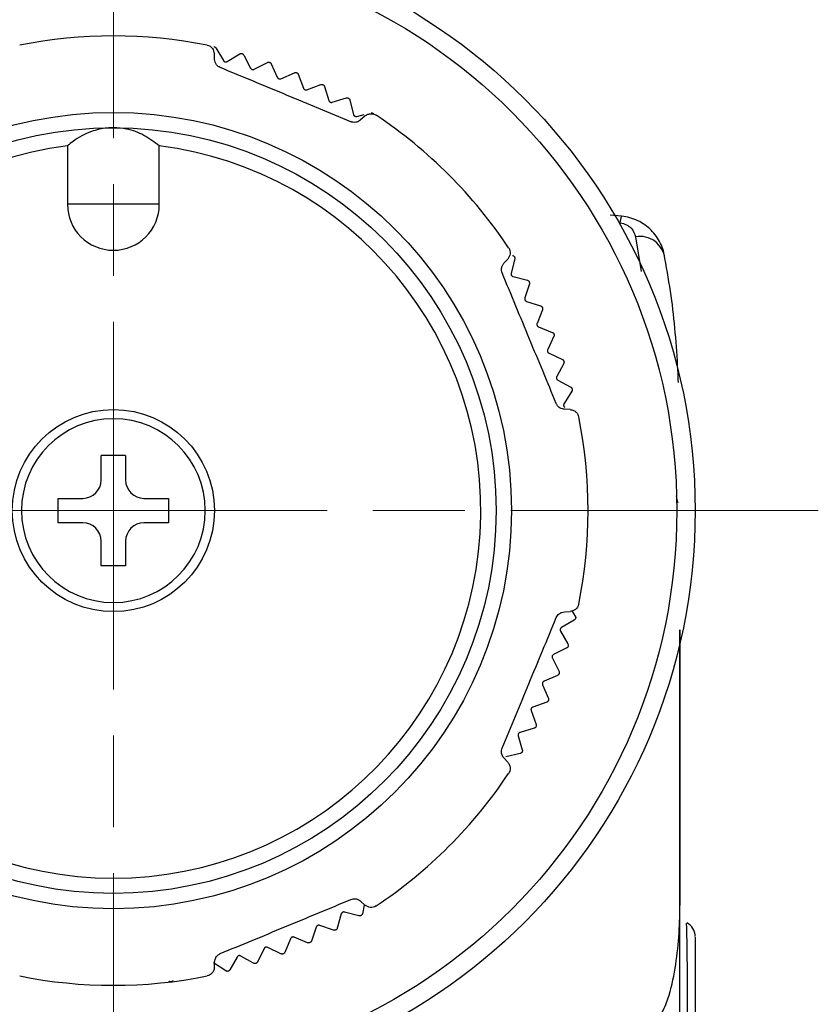
# Model space of a CAD drawing. Units: millimetres. Extents: x -1039 to -570, y 364 to 510.
# Drawn here: x -596 to -570, y 458 to 490 of the extents above; entities that cross this region are included whole.
import ezdxf

# ---------------------------------------------------------------- set-up
doc = ezdxf.new("R2010")
doc.units = ezdxf.units.MM
doc.linetypes.add('AM_ISO08W050', pattern=[18, 12, -1.5, 3, -1.5])
doc.layers.get('0').update_dxf_attribs({"lineweight": 35})
doc.layers.add('中心線', color=4, linetype='AM_ISO08W050', lineweight=18)

msp = doc.modelspace()

# ---------------------------------------------------------------- linework, layer by layer
at = {"color": 7, "linetype": 'Continuous', "lineweight": 25}
for p, q in [((-589.515, 488.495), (-589.523, 488.68)), ((-589.478, 488.872), (-589.23, 488.46)), ((-589.106, 488.429), (-588.694, 488.677)), ((-588.563, 488.64), (-588.341, 488.213)), ((-588.219, 488.175), (-587.792, 488.397)), ((-587.664, 488.353), (-587.468, 487.913)), ((-587.349, 487.868), (-586.91, 488.064)), ((-586.784, 488.011), (-586.616, 487.56)), ((-586.5, 487.508), (-586.049, 487.676)), ((-585.927, 487.616), (-585.786, 487.156)), ((-585.674, 487.097), (-585.214, 487.238)), ((-585.096, 487.17), (-584.983, 486.703)), ((-584.874, 486.636), (-584.634, 486.694)), ((-584.609, 486.645), (-584.746, 486.519)), ((-594.322, 485.672), (-594.322, 483.766)), ((-591.322, 483.766), (-591.322, 485.672)), ((-591.322, 483.766), (-594.322, 483.766)), ((-576.224, 483.376), (-576.602, 483.409)), ((-580.069, 481.842), (-579.943, 481.979)), ((-579.713, 481.983), (-579.832, 481.517)), ((-579.768, 481.407), (-579.302, 481.287)), ((-579.236, 481.168), (-579.384, 480.71)), ((-579.326, 480.597), (-578.868, 480.449)), ((-578.81, 480.326), (-578.986, 479.878)), ((-578.935, 479.762), (-578.487, 479.586)), ((-578.436, 479.46), (-578.639, 479.023)), ((-578.595, 478.904), (-578.159, 478.701)), ((-578.116, 478.572), (-578.345, 478.149)), ((-578.308, 478.027), (-577.885, 477.798)), ((-577.85, 477.667), (-578.104, 477.258)), ((-577.908, 477.065), (-578.094, 477.073)), ((-592.422, 475.566), (-593.222, 475.566)), ((-593.222, 474.766), (-593.222, 475.566)), ((-592.422, 475.566), (-592.422, 474.766)), ((-594.622, 474.166), (-593.822, 474.166)), ((-594.622, 473.366), (-594.622, 474.166)), ((-591.822, 474.166), (-591.022, 474.166)), ((-591.022, 474.166), (-591.022, 473.366)), ((-593.822, 473.366), (-594.622, 473.366)), ((-591.022, 473.366), (-591.822, 473.366)), ((-593.222, 471.966), (-593.222, 472.766)), ((-592.422, 472.766), (-592.422, 471.966)), ((-592.422, 471.966), (-593.222, 471.966)), ((-578.094, 470.459), (-577.908, 470.467)), ((-577.848, 470.489), (-577.738, 470.324)), ((-577.769, 470.191), (-578.185, 469.95)), ((-578.218, 469.827), (-577.976, 469.411)), ((-578.015, 469.28), (-578.445, 469.064)), ((-578.485, 468.944), (-578.269, 468.514)), ((-578.806, 468.079), (-578.617, 467.636)), ((-578.316, 468.386), (-578.758, 468.197)), ((-578.671, 467.511), (-579.124, 467.35)), ((-579.179, 467.235), (-579.017, 466.782)), ((-579.079, 466.66), (-579.541, 466.526)), ((-579.602, 466.415), (-579.468, 465.953)), ((-579.537, 465.836), (-580.007, 465.73)), ((-579.943, 465.553), (-580.069, 465.69)), ((-584.746, 461.013), (-584.609, 460.887)), ((-584.632, 460.884), (-584.69, 460.604)), ((-585.381, 460.596), (-585.508, 460.132)), ((-584.806, 460.533), (-585.271, 460.659)), ((-586.198, 460.167), (-586.353, 459.712)), ((-585.628, 460.068), (-586.084, 460.223)), ((-587.039, 459.789), (-587.222, 459.343)), ((-586.477, 459.655), (-586.922, 459.838)), ((-587.902, 459.462), (-588.111, 459.029)), ((-587.349, 459.295), (-587.782, 459.504)), ((-588.783, 459.189), (-589.018, 458.769)), ((-588.241, 458.988), (-588.661, 459.223)), ((-574.321, 458.47), (-574.32, 459.093)), ((-574.32, 459.093), (-574.32, 459.239)), ((-589.15, 458.736), (-589.555, 458.997)), ((-589.523, 458.852), (-589.515, 459.037)), ((-574.321, 458.47), (-574.321, 458.987))]:
    msp.add_line(p, q, dxfattribs=at)
at = {"color": 8, "linetype": 'Continuous', "lineweight": 25}
msp.add_line((-575.771, 482.707), (-575.59, 481.569), dxfattribs=at)
at = {"color": 7, "linetype": 'Continuous', "lineweight": 25, "flags": 128}
for points in [[(-589.54, 488.915), (-589.54, 488.914), (-589.539, 488.914), (-589.539, 488.914), (-589.538, 488.914), (-589.537, 488.914), (-589.537, 488.914), (-589.536, 488.914), (-589.536, 488.914)], [(-588.623, 488.686), (-588.622, 488.686), (-588.622, 488.686), (-588.621, 488.686), (-588.621, 488.686), (-588.62, 488.685), (-588.619, 488.685), (-588.619, 488.685), (-588.618, 488.685)], [(-587.721, 488.403), (-587.721, 488.402), (-587.72, 488.402), (-587.719, 488.402), (-587.719, 488.402), (-587.718, 488.402), (-587.718, 488.401), (-587.717, 488.401), (-587.717, 488.401)], [(-586.838, 488.064), (-586.838, 488.064), (-586.837, 488.064), (-586.837, 488.064), (-586.836, 488.063), (-586.836, 488.063), (-586.835, 488.063), (-586.834, 488.063), (-586.834, 488.062)], [(-585.978, 487.673), (-585.977, 487.673), (-585.977, 487.672), (-585.976, 487.672), (-585.976, 487.672), (-585.975, 487.672), (-585.975, 487.671), (-585.974, 487.671), (-585.973, 487.671)], [(-585.143, 487.23), (-585.142, 487.23), (-585.142, 487.229), (-585.141, 487.229), (-585.141, 487.229), (-585.14, 487.228), (-585.14, 487.228), (-585.139, 487.228), (-585.138, 487.227)], [(-584.336, 486.737), (-584.336, 486.736), (-584.335, 486.736), (-584.335, 486.736), (-584.334, 486.735), (-584.334, 486.735), (-584.333, 486.735), (-584.333, 486.734), (-584.332, 486.734)], [(-579.726, 482.057), (-579.726, 482.057), (-579.726, 482.056), (-579.725, 482.056), (-579.725, 482.055), (-579.725, 482.055), (-579.724, 482.054), (-579.724, 482.054), (-579.724, 482.053)], [(-579.245, 481.244), (-579.245, 481.243), (-579.245, 481.243), (-579.244, 481.242), (-579.244, 481.241), (-579.244, 481.241), (-579.243, 481.24), (-579.243, 481.24), (-579.243, 481.239)], [(-578.815, 480.402), (-578.814, 480.401), (-578.814, 480.401), (-578.814, 480.4), (-578.814, 480.4), (-578.813, 480.399), (-578.813, 480.399), (-578.813, 480.398), (-578.813, 480.397)], [(-578.436, 479.536), (-578.436, 479.535), (-578.436, 479.535), (-578.435, 479.534), (-578.435, 479.533), (-578.435, 479.533), (-578.435, 479.532), (-578.435, 479.532), (-578.434, 479.531)], [(-578.111, 478.648), (-578.111, 478.647), (-578.111, 478.647), (-578.111, 478.646), (-578.11, 478.646), (-578.11, 478.645), (-578.11, 478.644), (-578.11, 478.644), (-578.11, 478.643)], [(-577.841, 477.742), (-577.841, 477.741), (-577.841, 477.741), (-577.84, 477.74), (-577.84, 477.74), (-577.84, 477.739), (-577.84, 477.738), (-577.84, 477.738), (-577.84, 477.737)], [(-577.726, 470.254), (-577.726, 470.253), (-577.726, 470.252), (-577.726, 470.252), (-577.726, 470.251), (-577.726, 470.25), (-577.726, 470.25), (-577.726, 470.249), (-577.727, 470.249)], [(-577.968, 469.34), (-577.968, 469.339), (-577.968, 469.338), (-577.968, 469.338), (-577.968, 469.337), (-577.969, 469.337), (-577.969, 469.336), (-577.969, 469.336), (-577.969, 469.335)], [(-578.265, 468.442), (-578.265, 468.442), (-578.266, 468.441), (-578.266, 468.441), (-578.266, 468.44), (-578.266, 468.439), (-578.266, 468.439), (-578.267, 468.438), (-578.267, 468.438)], [(-578.617, 467.565), (-578.617, 467.564), (-578.617, 467.564), (-578.618, 467.563), (-578.618, 467.562), (-578.618, 467.562), (-578.618, 467.561), (-578.619, 467.561), (-578.619, 467.56)], [(-579.021, 466.71), (-579.022, 466.71), (-579.022, 466.709), (-579.022, 466.709), (-579.022, 466.708), (-579.023, 466.708), (-579.023, 466.707), (-579.023, 466.706), (-579.024, 466.706)], [(-579.477, 465.882), (-579.477, 465.882), (-579.478, 465.881), (-579.478, 465.88), (-579.478, 465.88), (-579.479, 465.879), (-579.479, 465.879), (-579.479, 465.878), (-579.48, 465.878)], [(-574.322, 438.74), (-574.322, 440.672), (-574.322, 448.399), (-574.321, 460.868)], [(-574.321, 460.868), (-574.321, 460.868), (-574.321, 460.868), (-574.321, 460.868), (-574.321, 460.868), (-574.321, 460.868), (-574.321, 460.868), (-574.321, 460.868), (-574.321, 460.868)], [(-584.732, 460.545), (-584.732, 460.545), (-584.733, 460.545), (-584.733, 460.544), (-584.734, 460.544), (-584.734, 460.544), (-584.735, 460.543), (-584.735, 460.543), (-584.736, 460.543)], [(-585.553, 460.077), (-585.553, 460.076), (-585.554, 460.076), (-585.554, 460.076), (-585.555, 460.075), (-585.555, 460.075), (-585.556, 460.075), (-585.556, 460.074), (-585.557, 460.074)], [(-586.401, 459.659), (-586.401, 459.659), (-586.402, 459.658), (-586.402, 459.658), (-586.403, 459.658), (-586.403, 459.658), (-586.404, 459.657), (-586.405, 459.657), (-586.405, 459.657)], [(-587.273, 459.294), (-587.273, 459.293), (-587.274, 459.293), (-587.274, 459.293), (-587.275, 459.293), (-587.276, 459.292), (-587.276, 459.292), (-587.277, 459.292), (-587.277, 459.292)], [(-588.165, 458.982), (-588.166, 458.982), (-588.166, 458.982), (-588.167, 458.982), (-588.168, 458.981), (-588.168, 458.981), (-588.169, 458.981), (-588.169, 458.981), (-588.17, 458.981)], [(-589.075, 458.726), (-589.076, 458.726), (-589.076, 458.725), (-589.077, 458.725), (-589.078, 458.725), (-589.078, 458.725), (-589.079, 458.725), (-589.079, 458.725), (-589.08, 458.725)], [(-590.933, 458.381), (-590.934, 458.381), (-590.935, 458.381), (-590.935, 458.381), (-590.936, 458.381), (-590.937, 458.381), (-590.937, 458.381), (-590.938, 458.381), (-590.938, 458.381)]]:
    msp.add_lwpolyline(points, dxfattribs=at)
at = {"color": 7, "linetype": 'Continuous', "lineweight": 25}
for radius in [19, 18.4, 13, 12.5, 3.3]:
    msp.add_circle((-592.822, 473.766), radius, dxfattribs=at)
for centre, radius, start, end in [((-592.822, 473.766), 15.5, 78.6184, 101.3816), ((-592.822, 473.766), 15.5, 33.6184, 56.3816), ((-592.822, 473.766), 12, 97.1808, 82.8192), ((-592.822, 483.766), 1.5, 180, 0), ((-575.796, 483.152), 0.483, 152.3247, 178.5166), ((-575.629, 481.893), 0.826, 7.493, 99.8915), ((-592.822, 473.766), 3, 0, 180), ((-592.822, 473.766), 15.5, 348.6184, 11.3816), ((-593.822, 474.766), 0.6, 270, 0), ((-591.822, 474.766), 0.6, 180, 270), ((-592.822, 473.766), 3, 180, 0), ((-593.822, 472.766), 0.6, 0, 90), ((-591.822, 472.766), 0.6, 90, 180), ((-592.822, 473.766), 15.5, 303.6184, 326.3816), ((-575.321, 460.868), 1, 359.874, 359.9761), ((-574.388, 460.868), 0.067, 358.6687, 0.1921), ((-574.322, 459.86), 0.5, 359.9994, 63.181), ((-592.822, 473.766), 15.5, 258.6184, 281.3816)]:
    msp.add_arc(centre, radius, start, end, dxfattribs=at)
for points, knots in [([(-589.763, 488.961), (-589.762, 488.961), (-589.696, 488.947), (-589.576, 488.886), (-589.54, 488.744), (-589.523, 488.68)], [0, 0, 0, 0, 0.009019, 0.553574, 1, 1, 1, 1]), ([(-589.536, 488.914), (-589.528, 488.911), (-589.513, 488.907), (-589.492, 488.892), (-589.483, 488.879), (-589.478, 488.872)], [0, 0, 0, 0, 0.298504, 0.598152, 1, 1, 1, 1]), ([(-588.694, 488.677), (-588.686, 488.681), (-588.672, 488.688), (-588.646, 488.691), (-588.63, 488.688), (-588.623, 488.686)], [0, 0, 0, 0, 0.398633, 0.716129, 1, 1, 1, 1]), ([(-588.618, 488.685), (-588.611, 488.682), (-588.596, 488.677), (-588.576, 488.661), (-588.568, 488.647), (-588.563, 488.64)], [0, 0, 0, 0, 0.29846, 0.598102, 1, 1, 1, 1]), ([(-589.33, 488.231), (-589.354, 488.243), (-589.403, 488.268), (-589.463, 488.332), (-589.505, 488.411), (-589.512, 488.467), (-589.515, 488.495)], [0, 0, 0, 0, 0.186516, 0.371957, 0.679112, 1, 1, 1, 1]), ([(-589.23, 488.46), (-589.225, 488.453), (-589.216, 488.44), (-589.194, 488.425), (-589.171, 488.417), (-589.148, 488.415), (-589.126, 488.419), (-589.113, 488.425), (-589.106, 488.429)], [0, 0, 0, 0, 0.201509, 0.36412, 0.527703, 0.67021, 0.815843, 1, 1, 1, 1]), ([(-587.792, 488.397), (-587.784, 488.401), (-587.77, 488.407), (-587.744, 488.409), (-587.729, 488.404), (-587.721, 488.403)], [0, 0, 0, 0, 0.398715, 0.716198, 1, 1, 1, 1]), ([(-587.717, 488.401), (-587.709, 488.398), (-587.695, 488.391), (-587.676, 488.374), (-587.668, 488.36), (-587.664, 488.353)], [0, 0, 0, 0, 0.298403, 0.598038, 1, 1, 1, 1]), ([(-585.064, 486.463), (-585.411, 486.607), (-586.108, 486.896), (-587.174, 487.338), (-588.253, 487.784), (-588.97, 488.081), (-589.33, 488.231)], [0, 0, 0, 0, 0.245484, 0.492929, 0.745576, 1, 1, 1, 1]), ([(-588.341, 488.213), (-588.336, 488.206), (-588.328, 488.193), (-588.307, 488.177), (-588.285, 488.167), (-588.262, 488.164), (-588.239, 488.166), (-588.226, 488.172), (-588.219, 488.175)], [0, 0, 0, 0, 0.201552, 0.364155, 0.527732, 0.670236, 0.815872, 1, 1, 1, 1]), ([(-586.91, 488.064), (-586.901, 488.066), (-586.886, 488.072), (-586.861, 488.072), (-586.846, 488.067), (-586.838, 488.064)], [0, 0, 0, 0, 0.398784, 0.716255, 1, 1, 1, 1]), ([(-586.834, 488.062), (-586.827, 488.059), (-586.813, 488.051), (-586.795, 488.033), (-586.788, 488.019), (-586.784, 488.011)], [0, 0, 0, 0, 0.298332, 0.597958, 1, 1, 1, 1]), ([(-587.468, 487.913), (-587.464, 487.906), (-587.456, 487.892), (-587.437, 487.875), (-587.415, 487.864), (-587.393, 487.859), (-587.37, 487.86), (-587.357, 487.865), (-587.349, 487.868)], [0, 0, 0, 0, 0.201587, 0.364185, 0.527755, 0.670258, 0.815896, 1, 1, 1, 1]), ([(-586.616, 487.56), (-586.612, 487.553), (-586.605, 487.538), (-586.587, 487.52), (-586.566, 487.508), (-586.544, 487.502), (-586.521, 487.501), (-586.507, 487.505), (-586.5, 487.508)], [0, 0, 0, 0, 0.201616, 0.364209, 0.527775, 0.670276, 0.815916, 1, 1, 1, 1]), ([(-586.049, 487.676), (-586.041, 487.679), (-586.025, 487.683), (-586, 487.682), (-585.985, 487.676), (-585.978, 487.673)], [0, 0, 0, 0, 0.39884, 0.716302, 1, 1, 1, 1]), ([(-585.973, 487.671), (-585.967, 487.667), (-585.953, 487.658), (-585.936, 487.639), (-585.93, 487.625), (-585.927, 487.616)], [0, 0, 0, 0, 0.298245, 0.597861, 1, 1, 1, 1]), ([(-585.786, 487.156), (-585.783, 487.148), (-585.777, 487.134), (-585.76, 487.114), (-585.74, 487.101), (-585.718, 487.094), (-585.695, 487.092), (-585.681, 487.095), (-585.674, 487.097)], [0, 0, 0, 0, 0.20164, 0.364229, 0.527791, 0.67029, 0.815933, 1, 1, 1, 1]), ([(-585.214, 487.238), (-585.205, 487.24), (-585.19, 487.243), (-585.164, 487.24), (-585.15, 487.233), (-585.143, 487.23)], [0, 0, 0, 0, 0.398886, 0.716341, 1, 1, 1, 1]), ([(-585.138, 487.227), (-585.132, 487.223), (-585.119, 487.214), (-585.103, 487.194), (-585.098, 487.179), (-585.096, 487.17)], [0, 0, 0, 0, 0.298142, 0.597743, 1, 1, 1, 1]), ([(-584.609, 486.645), (-584.593, 486.658), (-584.561, 486.684), (-584.509, 486.707), (-584.456, 486.721), (-584.391, 486.726), (-584.317, 486.714), (-584.266, 486.69), (-584.241, 486.674), (-584.241, 486.673)], [0, 0, 0, 0, 0.132653, 0.266271, 0.402267, 0.53889, 0.763922, 0.991, 1, 1, 1, 1]), ([(-584.407, 486.749), (-584.398, 486.75), (-584.382, 486.753), (-584.357, 486.748), (-584.343, 486.74), (-584.336, 486.737)], [0, 0, 0, 0, 0.398923, 0.716371, 1, 1, 1, 1]), ([(-584.746, 486.519), (-584.783, 486.492), (-584.835, 486.453), (-584.944, 486.437), (-585.013, 486.445), (-585.053, 486.46), (-585.064, 486.463)], [0, 0, 0, 0, 0.500066, 0.711288, 0.924291, 1, 1, 1, 1]), ([(-584.983, 486.703), (-584.98, 486.694), (-584.975, 486.679), (-584.96, 486.659), (-584.94, 486.644), (-584.919, 486.636), (-584.896, 486.632), (-584.882, 486.635), (-584.874, 486.636)], [0, 0, 0, 0, 0.201659, 0.364245, 0.527803, 0.670302, 0.815945, 1, 1, 1, 1]), ([(-592.822, 486.266), (-592.887, 486.264), (-593.135, 486.257), (-593.611, 486.142), (-594.038, 485.909), (-594.262, 485.722), (-594.322, 485.672)], [0, 0, 0, 0, 0.112415, 0.426667, 0.845189, 1, 1, 1, 1]), ([(-591.322, 485.672), (-591.481, 485.795), (-591.787, 486.031), (-592.323, 486.234), (-592.677, 486.257), (-592.822, 486.266)], [0, 0, 0, 0, 0.389776, 0.749223, 1, 1, 1, 1]), ([(-574.81, 482.001), (-574.83, 482.171), (-574.878, 482.333), (-575.028, 482.647), (-575.132, 482.793), (-575.382, 483.045), (-575.531, 483.152), (-575.86, 483.309), (-576.04, 483.36), (-576.224, 483.376)], [0, 0, 0, 0, 0.25, 0.25, 0.5, 0.5, 0.75, 0.75, 1, 1, 1, 1]), ([(-576.279, 483.164), (-576.2, 483.157), (-576.127, 483.132), (-576.006, 483.067), (-575.956, 483.027), (-575.835, 482.899), (-575.79, 482.804), (-575.771, 482.707)], [0, 0, 0, 0, 0.25, 0.25, 0.5, 0.5, 1, 1, 1, 1]), ([(-579.915, 482.348), (-579.914, 482.347), (-579.877, 482.29), (-579.835, 482.162), (-579.91, 482.036), (-579.943, 481.979)], [0, 0, 0, 0, 0.009019, 0.553574, 1, 1, 1, 1]), ([(-579.785, 482.098), (-579.777, 482.095), (-579.762, 482.091), (-579.741, 482.076), (-579.731, 482.063), (-579.726, 482.057)], [0, 0, 0, 0, 0.398945, 0.716389, 1, 1, 1, 1]), ([(-579.724, 482.053), (-579.72, 482.046), (-579.713, 482.032), (-579.708, 482.007), (-579.711, 481.991), (-579.713, 481.983)], [0, 0, 0, 0, 0.298046, 0.597635, 1, 1, 1, 1]), ([(-574.371, 477.946), (-574.376, 478.085), (-574.394, 478.624), (-574.465, 479.57), (-574.594, 480.782), (-574.738, 481.595), (-574.81, 482.001)], [0, 0, 0, 0, 0.104553, 0.402562, 0.701126, 1, 1, 1, 1]), ([(-580.125, 481.525), (-580.133, 481.551), (-580.15, 481.603), (-580.147, 481.691), (-580.121, 481.776), (-580.086, 481.82), (-580.069, 481.842)], [0, 0, 0, 0, 0.186516, 0.371957, 0.679112, 1, 1, 1, 1]), ([(-578.358, 477.258), (-578.502, 477.606), (-578.79, 478.303), (-579.232, 479.369), (-579.679, 480.447), (-579.976, 481.165), (-580.125, 481.525)], [0, 0, 0, 0, 0.245484, 0.492929, 0.745576, 1, 1, 1, 1]), ([(-579.832, 481.517), (-579.834, 481.508), (-579.837, 481.493), (-579.832, 481.467), (-579.822, 481.445), (-579.807, 481.428), (-579.789, 481.414), (-579.775, 481.41), (-579.768, 481.407)], [0, 0, 0, 0, 0.201654, 0.364241, 0.5278, 0.670299, 0.815942, 1, 1, 1, 1]), ([(-579.302, 481.287), (-579.293, 481.284), (-579.278, 481.279), (-579.258, 481.263), (-579.249, 481.25), (-579.245, 481.244)], [0, 0, 0, 0, 0.398916, 0.716365, 1, 1, 1, 1]), ([(-579.243, 481.239), (-579.24, 481.232), (-579.233, 481.217), (-579.23, 481.192), (-579.234, 481.177), (-579.236, 481.168)], [0, 0, 0, 0, 0.298165, 0.59777, 1, 1, 1, 1]), ([(-579.384, 480.71), (-579.386, 480.702), (-579.39, 480.687), (-579.387, 480.661), (-579.378, 480.638), (-579.364, 480.62), (-579.347, 480.605), (-579.333, 480.6), (-579.326, 480.597)], [0, 0, 0, 0, 0.201634, 0.364224, 0.527786, 0.670286, 0.815928, 1, 1, 1, 1]), ([(-578.868, 480.449), (-578.86, 480.446), (-578.845, 480.44), (-578.826, 480.423), (-578.818, 480.409), (-578.815, 480.402)], [0, 0, 0, 0, 0.398877, 0.716333, 1, 1, 1, 1]), ([(-578.813, 480.397), (-578.81, 480.39), (-578.804, 480.375), (-578.803, 480.35), (-578.808, 480.335), (-578.81, 480.326)], [0, 0, 0, 0, 0.298265, 0.597883, 1, 1, 1, 1]), ([(-578.986, 479.878), (-578.988, 479.87), (-578.993, 479.855), (-578.992, 479.829), (-578.984, 479.806), (-578.971, 479.787), (-578.955, 479.771), (-578.942, 479.765), (-578.935, 479.762)], [0, 0, 0, 0, 0.201609, 0.364203, 0.52777, 0.670271, 0.815911, 1, 1, 1, 1]), ([(-578.487, 479.586), (-578.479, 479.582), (-578.465, 479.575), (-578.447, 479.557), (-578.44, 479.542), (-578.436, 479.536)], [0, 0, 0, 0, 0.398829, 0.716293, 1, 1, 1, 1]), ([(-578.434, 479.531), (-578.432, 479.523), (-578.427, 479.508), (-578.428, 479.483), (-578.433, 479.468), (-578.436, 479.46)], [0, 0, 0, 0, 0.298349, 0.597977, 1, 1, 1, 1]), ([(-578.639, 479.023), (-578.642, 479.015), (-578.647, 479.001), (-578.648, 478.975), (-578.641, 478.951), (-578.63, 478.931), (-578.614, 478.914), (-578.602, 478.908), (-578.595, 478.904)], [0, 0, 0, 0, 0.201578, 0.364177, 0.527749, 0.670252, 0.81589, 1, 1, 1, 1]), ([(-578.159, 478.701), (-578.151, 478.697), (-578.137, 478.689), (-578.12, 478.67), (-578.114, 478.655), (-578.111, 478.648)], [0, 0, 0, 0, 0.39877, 0.716244, 1, 1, 1, 1]), ([(-578.11, 478.643), (-578.108, 478.635), (-578.104, 478.62), (-578.106, 478.595), (-578.112, 478.58), (-578.116, 478.572)], [0, 0, 0, 0, 0.298417, 0.598053, 1, 1, 1, 1]), ([(-578.345, 478.149), (-578.348, 478.141), (-578.355, 478.127), (-578.356, 478.101), (-578.352, 478.077), (-578.341, 478.056), (-578.327, 478.039), (-578.315, 478.031), (-578.308, 478.027)], [0, 0, 0, 0, 0.20154, 0.364145, 0.527724, 0.670229, 0.815864, 1, 1, 1, 1]), ([(-577.885, 477.798), (-577.878, 477.793), (-577.864, 477.785), (-577.849, 477.764), (-577.843, 477.749), (-577.841, 477.742)], [0, 0, 0, 0, 0.398699, 0.716185, 1, 1, 1, 1]), ([(-577.84, 477.737), (-577.838, 477.729), (-577.835, 477.714), (-577.839, 477.688), (-577.846, 477.675), (-577.85, 477.667)], [0, 0, 0, 0, 0.298471, 0.598114, 1, 1, 1, 1]), ([(-578.094, 477.073), (-578.115, 477.076), (-578.159, 477.08), (-578.227, 477.108), (-578.292, 477.155), (-578.335, 477.209), (-578.353, 477.248), (-578.358, 477.258)], [0, 0, 0, 0, 0.246624, 0.501276, 0.712015, 0.92453, 1, 1, 1, 1]), ([(-578.104, 477.258), (-578.108, 477.25), (-578.116, 477.237), (-578.119, 477.211), (-578.116, 477.187), (-578.107, 477.165), (-578.093, 477.147), (-578.082, 477.139), (-578.076, 477.134)], [0, 0, 0, 0, 0.201495, 0.364108, 0.527694, 0.670201, 0.815833, 1, 1, 1, 1]), ([(-577.908, 477.065), (-577.868, 477.059), (-577.788, 477.045), (-577.682, 476.963), (-577.639, 476.881), (-577.627, 476.826), (-577.627, 476.825)], [0, 0, 0, 0, 0.266395, 0.539226, 0.990993, 1, 1, 1, 1]), ([(-577.627, 470.707), (-577.627, 470.706), (-577.641, 470.64), (-577.702, 470.52), (-577.844, 470.483), (-577.908, 470.467)], [0, 0, 0, 0, 0.009019, 0.553574, 1, 1, 1, 1]), ([(-578.358, 470.274), (-578.345, 470.298), (-578.32, 470.347), (-578.271, 470.393), (-578.224, 470.424), (-578.163, 470.451), (-578.122, 470.455), (-578.094, 470.459)], [0, 0, 0, 0, 0.186338, 0.371603, 0.523432, 0.679418, 1, 1, 1, 1]), ([(-580.125, 466.007), (-579.981, 466.355), (-579.692, 467.052), (-579.251, 468.118), (-578.804, 469.196), (-578.507, 469.914), (-578.358, 470.274)], [0, 0, 0, 0, 0.245484, 0.492929, 0.745576, 1, 1, 1, 1]), ([(-577.727, 470.249), (-577.729, 470.241), (-577.734, 470.226), (-577.749, 470.205), (-577.762, 470.196), (-577.769, 470.191)], [0, 0, 0, 0, 0.298495, 0.598141, 1, 1, 1, 1]), ([(-577.738, 470.324), (-577.734, 470.316), (-577.726, 470.302), (-577.722, 470.277), (-577.724, 470.261), (-577.726, 470.254)], [0, 0, 0, 0, 0.398561, 0.71607, 1, 1, 1, 1]), ([(-578.185, 469.95), (-578.192, 469.945), (-578.205, 469.936), (-578.22, 469.915), (-578.229, 469.892), (-578.231, 469.869), (-578.227, 469.846), (-578.221, 469.834), (-578.218, 469.827)], [0, 0, 0, 0, 0.201521, 0.364129, 0.527711, 0.670217, 0.815851, 1, 1, 1, 1]), ([(-574.321, 460.868), (-574.321, 461.535), (-574.319, 464.538), (-574.32, 467.542), (-574.321, 469.878)], [0, 0, 0, 0, 0.221963, 1, 1, 1, 1]), ([(-574.321, 469.878), (-574.32, 467.625), (-574.319, 464.621), (-574.321, 461.618), (-574.321, 460.868)], [0, 0, 0, 0, 0.75023, 1, 1, 1, 1]), ([(-577.976, 469.411), (-577.972, 469.403), (-577.966, 469.388), (-577.963, 469.363), (-577.966, 469.347), (-577.968, 469.34)], [0, 0, 0, 0, 0.398655, 0.716148, 1, 1, 1, 1]), ([(-578.445, 469.064), (-578.452, 469.06), (-578.466, 469.052), (-578.482, 469.032), (-578.492, 469.009), (-578.495, 468.987), (-578.494, 468.964), (-578.488, 468.951), (-578.485, 468.944)], [0, 0, 0, 0, 0.201561, 0.364163, 0.527738, 0.670242, 0.815879, 1, 1, 1, 1]), ([(-577.969, 469.335), (-577.972, 469.327), (-577.978, 469.313), (-577.994, 469.293), (-578.007, 469.285), (-578.015, 469.28)], [0, 0, 0, 0, 0.298447, 0.598088, 1, 1, 1, 1]), ([(-578.267, 468.438), (-578.27, 468.43), (-578.277, 468.416), (-578.294, 468.397), (-578.308, 468.39), (-578.316, 468.386)], [0, 0, 0, 0, 0.298387, 0.59802, 1, 1, 1, 1]), ([(-578.269, 468.514), (-578.266, 468.505), (-578.26, 468.491), (-578.259, 468.465), (-578.263, 468.45), (-578.265, 468.442)], [0, 0, 0, 0, 0.398733, 0.716213, 1, 1, 1, 1]), ([(-578.758, 468.197), (-578.766, 468.193), (-578.78, 468.185), (-578.797, 468.166), (-578.809, 468.145), (-578.813, 468.122), (-578.813, 468.099), (-578.808, 468.086), (-578.806, 468.079)], [0, 0, 0, 0, 0.201595, 0.364191, 0.527761, 0.670262, 0.815902, 1, 1, 1, 1]), ([(-578.619, 467.56), (-578.623, 467.553), (-578.63, 467.539), (-578.649, 467.522), (-578.663, 467.515), (-578.671, 467.511)], [0, 0, 0, 0, 0.298312, 0.597935, 1, 1, 1, 1]), ([(-578.617, 467.636), (-578.614, 467.628), (-578.609, 467.613), (-578.609, 467.587), (-578.614, 467.572), (-578.617, 467.565)], [0, 0, 0, 0, 0.398799, 0.716268, 1, 1, 1, 1]), ([(-579.124, 467.35), (-579.132, 467.346), (-579.146, 467.34), (-579.165, 467.322), (-579.177, 467.301), (-579.184, 467.279), (-579.184, 467.256), (-579.181, 467.242), (-579.179, 467.235)], [0, 0, 0, 0, 0.201623, 0.364215, 0.527779, 0.67028, 0.815921, 1, 1, 1, 1]), ([(-579.541, 466.526), (-579.549, 466.523), (-579.563, 466.518), (-579.583, 466.501), (-579.597, 466.481), (-579.604, 466.459), (-579.607, 466.436), (-579.604, 466.423), (-579.602, 466.415)], [0, 0, 0, 0, 0.201645, 0.364233, 0.527794, 0.670293, 0.815936, 1, 1, 1, 1]), ([(-579.024, 466.706), (-579.028, 466.699), (-579.036, 466.685), (-579.056, 466.669), (-579.07, 466.664), (-579.079, 466.66)], [0, 0, 0, 0, 0.298221, 0.597833, 1, 1, 1, 1]), ([(-579.017, 466.782), (-579.014, 466.773), (-579.01, 466.758), (-579.012, 466.732), (-579.018, 466.717), (-579.021, 466.71)], [0, 0, 0, 0, 0.398853, 0.716313, 1, 1, 1, 1]), ([(-580.069, 465.69), (-580.096, 465.726), (-580.135, 465.778), (-580.151, 465.888), (-580.144, 465.957), (-580.129, 465.997), (-580.125, 466.007)], [0, 0, 0, 0, 0.500066, 0.711288, 0.924291, 1, 1, 1, 1]), ([(-579.48, 465.878), (-579.484, 465.871), (-579.493, 465.858), (-579.514, 465.843), (-579.529, 465.838), (-579.537, 465.836)], [0, 0, 0, 0, 0.298112, 0.597711, 1, 1, 1, 1]), ([(-579.468, 465.953), (-579.466, 465.944), (-579.463, 465.929), (-579.467, 465.903), (-579.474, 465.889), (-579.477, 465.882)], [0, 0, 0, 0, 0.398896, 0.716349, 1, 1, 1, 1]), ([(-579.943, 465.553), (-579.92, 465.52), (-579.873, 465.453), (-579.856, 465.321), (-579.883, 465.232), (-579.914, 465.185), (-579.915, 465.184)], [0, 0, 0, 0, 0.266278, 0.538984, 0.990993, 1, 1, 1, 1]), ([(-589.33, 459.301), (-588.983, 459.445), (-588.285, 459.734), (-587.22, 460.175), (-586.141, 460.622), (-585.424, 460.919), (-585.064, 461.069)], [0, 0, 0, 0, 0.245484, 0.492929, 0.745576, 1, 1, 1, 1]), ([(-585.064, 461.069), (-585.038, 461.077), (-584.985, 461.094), (-584.898, 461.091), (-584.812, 461.065), (-584.768, 461.03), (-584.746, 461.013)], [0, 0, 0, 0, 0.186516, 0.371957, 0.679112, 1, 1, 1, 1]), ([(-584.241, 460.858), (-584.241, 460.858), (-584.298, 460.821), (-584.426, 460.779), (-584.552, 460.854), (-584.609, 460.887)], [0, 0, 0, 0, 0.009019, 0.553574, 1, 1, 1, 1]), ([(-575.305, 457.026), (-575.217, 457.032), (-575.14, 457.082), (-575.015, 457.204), (-574.966, 457.275), (-574.833, 457.499), (-574.769, 457.659), (-574.605, 458.146), (-574.533, 458.484), (-574.422, 459.16), (-574.384, 459.499), (-574.334, 460.181), (-574.322, 460.523), (-574.321, 460.866)], [0, 0, 0, 0, 0.0625, 0.0625, 0.125, 0.125, 0.25, 0.25, 0.5, 0.5, 0.75, 0.75, 1, 1, 1, 1]), ([(-585.271, 460.659), (-585.279, 460.661), (-585.294, 460.664), (-585.32, 460.66), (-585.342, 460.65), (-585.36, 460.635), (-585.374, 460.617), (-585.378, 460.604), (-585.381, 460.596)], [0, 0, 0, 0, 0.201649, 0.364237, 0.527797, 0.670296, 0.815939, 1, 1, 1, 1]), ([(-584.736, 460.543), (-584.743, 460.539), (-584.757, 460.532), (-584.782, 460.528), (-584.798, 460.531), (-584.806, 460.533)], [0, 0, 0, 0, 0.298078, 0.597671, 1, 1, 1, 1]), ([(-584.69, 460.604), (-584.693, 460.595), (-584.697, 460.58), (-584.712, 460.559), (-584.725, 460.55), (-584.732, 460.545)], [0, 0, 0, 0, 0.398938, 0.716384, 1, 1, 1, 1]), ([(-586.084, 460.223), (-586.092, 460.226), (-586.107, 460.229), (-586.133, 460.227), (-586.156, 460.218), (-586.174, 460.205), (-586.189, 460.187), (-586.195, 460.174), (-586.198, 460.167)], [0, 0, 0, 0, 0.201628, 0.364219, 0.527783, 0.670283, 0.815924, 1, 1, 1, 1]), ([(-585.557, 460.074), (-585.564, 460.071), (-585.579, 460.065), (-585.604, 460.063), (-585.619, 460.066), (-585.628, 460.068)], [0, 0, 0, 0, 0.298192, 0.5978, 1, 1, 1, 1]), ([(-585.508, 460.132), (-585.511, 460.124), (-585.516, 460.109), (-585.533, 460.089), (-585.546, 460.081), (-585.553, 460.077)], [0, 0, 0, 0, 0.398907, 0.716358, 1, 1, 1, 1]), ([(-586.922, 459.838), (-586.93, 459.84), (-586.945, 459.845), (-586.971, 459.844), (-586.994, 459.837), (-587.013, 459.825), (-587.029, 459.808), (-587.036, 459.796), (-587.039, 459.789)], [0, 0, 0, 0, 0.201601, 0.364197, 0.527765, 0.670266, 0.815906, 1, 1, 1, 1]), ([(-573.822, 459.834), (-573.822, 459.831), (-573.822, 459.823), (-573.822, 459.509), (-573.822, 458.928), (-573.822, 457.993), (-573.822, 457.057), (-573.822, 456.508)], [0, 0, 0, 0, 0.140975, 0.333862, 0.528614, 0.723356, 1, 1, 1, 1]), ([(-587.782, 459.504), (-587.79, 459.507), (-587.804, 459.513), (-587.83, 459.514), (-587.854, 459.508), (-587.874, 459.496), (-587.891, 459.481), (-587.898, 459.469), (-587.902, 459.462)], [0, 0, 0, 0, 0.201569, 0.364169, 0.527743, 0.670246, 0.815884, 1, 1, 1, 1]), ([(-586.405, 459.657), (-586.413, 459.654), (-586.428, 459.649), (-586.453, 459.648), (-586.468, 459.653), (-586.477, 459.655)], [0, 0, 0, 0, 0.298288, 0.597908, 1, 1, 1, 1]), ([(-586.353, 459.712), (-586.356, 459.704), (-586.363, 459.689), (-586.38, 459.67), (-586.394, 459.662), (-586.401, 459.659)], [0, 0, 0, 0, 0.398866, 0.716324, 1, 1, 1, 1]), ([(-589.515, 459.037), (-589.508, 459.082), (-589.499, 459.147), (-589.433, 459.235), (-589.379, 459.279), (-589.34, 459.297), (-589.33, 459.301)], [0, 0, 0, 0, 0.500173, 0.711379, 0.924363, 1, 1, 1, 1]), ([(-588.661, 459.223), (-588.669, 459.227), (-588.683, 459.233), (-588.709, 459.236), (-588.733, 459.231), (-588.753, 459.221), (-588.771, 459.207), (-588.779, 459.195), (-588.783, 459.189)], [0, 0, 0, 0, 0.20153, 0.364137, 0.527717, 0.670222, 0.815857, 1, 1, 1, 1]), ([(-587.277, 459.292), (-587.285, 459.29), (-587.3, 459.285), (-587.326, 459.286), (-587.34, 459.292), (-587.349, 459.295)], [0, 0, 0, 0, 0.298367, 0.597997, 1, 1, 1, 1]), ([(-587.222, 459.343), (-587.226, 459.336), (-587.233, 459.321), (-587.251, 459.304), (-587.266, 459.297), (-587.273, 459.294)], [0, 0, 0, 0, 0.398816, 0.716282, 1, 1, 1, 1]), ([(-589.523, 458.852), (-589.525, 458.831), (-589.529, 458.79), (-589.55, 458.737), (-589.578, 458.689), (-589.62, 458.64), (-589.681, 458.596), (-589.734, 458.577), (-589.762, 458.571), (-589.763, 458.571)], [0, 0, 0, 0, 0.132712, 0.266389, 0.402447, 0.539132, 0.764045, 0.991, 1, 1, 1, 1]), ([(-589.018, 458.769), (-589.023, 458.762), (-589.032, 458.749), (-589.053, 458.733), (-589.068, 458.728), (-589.075, 458.726)], [0, 0, 0, 0, 0.398679, 0.716168, 1, 1, 1, 1]), ([(-588.17, 458.981), (-588.178, 458.979), (-588.193, 458.975), (-588.219, 458.978), (-588.233, 458.984), (-588.241, 458.988)], [0, 0, 0, 0, 0.298431, 0.59807, 1, 1, 1, 1]), ([(-588.111, 459.029), (-588.116, 459.021), (-588.124, 459.008), (-588.143, 458.991), (-588.158, 458.985), (-588.165, 458.982)], [0, 0, 0, 0, 0.398754, 0.71623, 1, 1, 1, 1]), ([(-589.08, 458.725), (-589.088, 458.723), (-589.104, 458.721), (-589.129, 458.725), (-589.143, 458.732), (-589.15, 458.736)], [0, 0, 0, 0, 0.298482, 0.598127, 1, 1, 1, 1]), ([(-590.938, 458.381), (-590.946, 458.381), (-590.962, 458.38), (-590.987, 458.387), (-591, 458.396), (-591.007, 458.401)], [0, 0, 0, 0, 0.298548, 0.598202, 1, 1, 1, 1]), ([(-590.872, 458.418), (-590.878, 458.411), (-590.888, 458.399), (-590.91, 458.386), (-590.926, 458.383), (-590.933, 458.381)], [0, 0, 0, 0, 0.398484, 0.716006, 1, 1, 1, 1])]:
    msp.add_open_spline(points, degree=3, knots=knots, dxfattribs=at)
msp.add_open_spline([(-574.377, 474.02), (-574.409, 474.094), (-574.427, 474.171), (-574.429, 474.249)], degree=3, dxfattribs=at)
at = {"color": 8, "linetype": 'Continuous', "lineweight": 25}
msp.add_open_spline([(-574.072, 441.529), (-574.072, 441.914), (-574.072, 442.61), (-574.072, 443.965), (-574.072, 445.377), (-574.072, 446.935), (-574.072, 448.584), (-574.072, 450.283), (-574.072, 451.981), (-574.072, 453.63), (-574.072, 455.154), (-574.072, 456.18), (-574.072, 457.309), (-574.073, 458.331), (-574.08, 459.325), (-574.09, 459.936), (-574.102, 460.273), (-574.108, 460.283), (-574.11, 460.287)], degree=3, knots=[0, 0, 0, 0, 0.079753, 0.144123, 0.208493, 0.272862, 0.337232, 0.401602, 0.465972, 0.530342, 0.594712, 0.655417, 0.669955, 0.760783, 0.824767, 0.888752, 0.952131, 1, 1, 1, 1], dxfattribs=at)
at = {"layer": '中心線'}
for p, q in [((-592.822, 431.926), (-592.822, 510.453)), ((-615.844, 473.766), (-569.801, 473.766))]:
    msp.add_line(p, q, dxfattribs=at)

doc.saveas('drawing.dxf')
